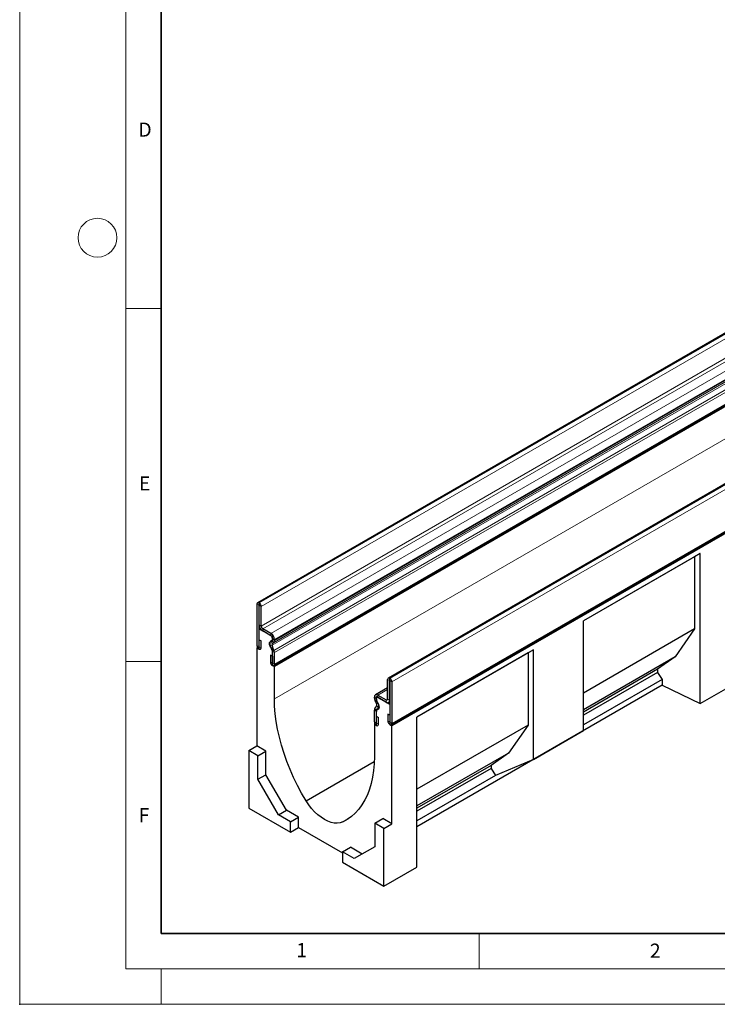
# Model space of a CAD drawing. Units: millimetres. Extents: x 0 to 420, y 0 to 297.
# Drawn here: x 0 to 99, y 0 to 139 of the extents above; entities that cross this region are included whole.
import ezdxf

# ---------------------------------------------------------------- set-up
doc = ezdxf.new("R2010")
doc.units = ezdxf.units.MM
doc.header["$PDSIZE"] = -1
doc.styles.add('SLDTEXTSTYLE0', font='TXT', dxfattribs={"width": 0.605})

msp = doc.modelspace()

# ---------------------------------------------------------------- linework, layer by layer
at = {"color": 7, "linetype": 'Continuous', "lineweight": 18}
for p, q in [((0, 0), (0, 297)), ((15, 292), (15, 5)), ((15, 98.5), (20, 98.5)), ((15, 48.5), (20, 48.5)), ((65, 10), (65, 5)), ((15, 5), (415, 5)), ((20, 5), (20, 0)), ((0, 0), (420, 0))]:
    msp.add_line(p, q, dxfattribs=at)
at = {"color": 7, "linetype": 'Continuous', "lineweight": 35}
for p, q in [((20, 287), (20, 10)), ((20, 10), (415, 10))]:
    msp.add_line(p, q, dxfattribs=at)
at = {"color": 7, "linetype": 'Continuous', "lineweight": 25}
for p, q in [((175.0761, 138.4823), (33.6548, 56.8415)), ((35.9619, 47.9461), (177.3833, 129.5869)), ((177.468, 129.4401), (36.0467, 47.7993)), ((193.5667, 127.8079), (52.1453, 46.1671)), ((52.5786, 39.5783), (194, 121.2191)), ((192.6708, 120.2558), (52.6637, 39.4314)), ((96.2695, 63.7879), (79.7699, 54.2629)), ((95.5006, 63.3439), (79.7699, 54.2628)), ((96.2695, 63.7879), (95.5006, 63.3439)), ((95.5006, 63.3439), (95.5006, 53.1371)), ((96.2695, 42.5579), (96.2695, 63.7879)), ((33.5719, 56.6583), (33.5719, 50.7872)), ((33.8546, 56.4951), (33.8546, 50.624)), ((33.8901, 56.8013), (33.8548, 56.8217)), ((33.8901, 56.4748), (33.8548, 56.4952)), ((33.8903, 53.6983), (33.8903, 56.4746)), ((34.173, 53.5351), (34.173, 56.3114)), ((34.0178, 53.2417), (33.8546, 53.1475)), ((33.8546, 53.1475), (33.8546, 50.2896)), ((35.7638, 52.0453), (33.8546, 53.1475)), ((35.5518, 52.4942), (34.3851, 53.1677)), ((79.7699, 38.7486), (79.7699, 54.2629)), ((95.5006, 53.1371), (79.7699, 44.056)), ((95.5006, 53.1371), (92.7323, 49.1706)), ((33.8688, 51.5877), (34.1515, 51.4245)), ((33.8688, 50.6159), (33.8688, 51.5877)), ((35.5518, 52.1677), (34.3851, 52.8412)), ((35.7638, 51.453), (35.7638, 52.0453)), ((35.7641, 51.6684), (35.7641, 51.8)), ((36.0468, 51.5052), (36.0468, 51.6368)), ((33.6567, 50.5019), (33.5718, 50.4529)), ((33.5718, 50.4529), (33.5718, 36.5717)), ((33.8546, 50.2896), (33.5718, 50.4529)), ((34.1515, 50.4527), (34.1515, 51.4245)), ((35.7358, 50.079), (35.4592, 50.7915)), ((35.5377, 51.4361), (35.7019, 51.5309)), ((35.9806, 50.1011), (35.7039, 50.8135)), ((35.7376, 51.0899), (35.9018, 51.1847)), ((35.7638, 47.9626), (35.7638, 50.188)), ((72.6988, 50.1809), (56.1992, 40.6558)), ((72.6988, 50.1809), (71.9299, 49.7368)), ((72.6988, 34.6666), (72.6988, 50.1809)), ((35.4673, 49.4401), (35.4673, 48.4683)), ((35.75, 49.2769), (35.4673, 49.4401)), ((35.75, 49.2769), (35.75, 48.3051)), ((35.7641, 48.2969), (35.7641, 49.9404)), ((36.0468, 48.1337), (36.0468, 49.7772)), ((71.9299, 49.7368), (56.1992, 40.6557)), ((71.9299, 49.7368), (71.9299, 39.5301)), ((92.7323, 49.1706), (79.7699, 41.6876)), ((92.7323, 49.1706), (90.2716, 47.423)), ((36.0467, 47.7993), (35.7638, 47.9626)), ((36.0467, 43.2267), (36.0467, 47.7993)), ((90.2716, 47.423), (79.7699, 41.3605)), ((90.2716, 47.423), (90.2716, 46.987)), ((52.3453, 46.1473), (52.3807, 46.1269)), ((90.2716, 46.987), (79.7699, 40.9245)), ((90.2716, 46.987), (90.8867, 45.9819)), ((96.2695, 42.5579), (103.3406, 46.6399)), ((52.0625, 44.7914), (50.3337, 43.7934)), ((52.0625, 43.2077), (52.0625, 45.984)), ((52.3452, 43.0445), (52.3452, 45.8208)), ((52.3453, 45.8208), (52.3807, 45.8004)), ((52.3808, 45.8002), (52.3808, 39.9291)), ((52.6635, 45.637), (52.6635, 39.7659)), ((90.8867, 45.1653), (56.1992, 25.1406)), ((90.8867, 45.9819), (79.7699, 39.5642)), ((90.8867, 45.9819), (90.8867, 45.1653)), ((90.8867, 45.1653), (96.2695, 42.5579)), ((50.1887, 43.3413), (50.1887, 43.4729)), ((50.4714, 43.1781), (50.4714, 43.3097)), ((50.4716, 42.9624), (50.4716, 43.5547)), ((52.3808, 42.4525), (50.4716, 43.5547)), ((50.6836, 43.7588), (51.8504, 43.0852)), ((50.6836, 43.4323), (51.8504, 42.7588)), ((50.2549, 41.8607), (50.5315, 42.2538)), ((50.4979, 42.569), (50.3337, 42.8534)), ((50.4996, 41.556), (50.7763, 41.9491)), ((50.6977, 42.6845), (50.5335, 42.9688)), ((52.2002, 42.7241), (52.3808, 42.8284)), ((52.3808, 42.4525), (52.3808, 39.5946)), ((50.1887, 39.9698), (50.1887, 41.6133)), ((50.4714, 39.8066), (50.4714, 41.4501)), ((50.4716, 39.472), (50.4716, 41.6974)), ((50.4855, 40.7703), (50.7682, 40.6071)), ((50.4855, 39.7984), (50.4855, 40.7703)), ((50.7682, 39.6352), (50.7682, 40.6071)), ((52.084, 41.0723), (52.084, 40.1005)), ((52.3667, 40.9091), (52.084, 41.0723)), ((52.3667, 40.9091), (52.3667, 39.9373)), ((56.1992, 19.4258), (56.1992, 40.6558)), ((50.2735, 39.6842), (50.1888, 39.6353)), ((50.1888, 39.6353), (50.1888, 35.0626)), ((50.1888, 39.6353), (50.4716, 39.472)), ((52.3808, 39.5946), (52.6637, 39.4314)), ((52.6637, 25.5502), (52.6637, 39.4314)), ((71.9299, 39.5301), (56.1992, 30.4489)), ((71.9299, 39.5301), (69.1616, 35.5635)), ((72.6988, 34.6666), (79.7699, 38.7486)), ((32.4404, 35.9185), (33.5718, 36.5717)), ((34.8446, 35.8369), (33.5718, 36.5717)), ((33.7132, 35.1838), (32.4404, 35.9185)), ((32.4404, 35.9185), (32.4404, 27.7531)), ((33.7132, 35.1838), (34.8446, 35.8369)), ((33.7132, 31.85), (33.7132, 35.1838)), ((34.8446, 32.5031), (34.8446, 35.8369)), ((69.1616, 35.5635), (56.1992, 28.0805)), ((69.1616, 35.5635), (66.7009, 33.8159)), ((40.5254, 28.8013), (50.1757, 34.3723)), ((66.7009, 33.8159), (56.1992, 27.7535)), ((66.7009, 33.8159), (66.7009, 33.3799)), ((72.6988, 34.6666), (67.316, 32.3748)), ((33.7132, 31.85), (34.8446, 32.5031)), ((37.7558, 27.4606), (34.8446, 32.5031)), ((66.7009, 33.3799), (56.1992, 27.3174)), ((67.316, 32.3748), (56.1992, 25.9572)), ((66.7009, 33.3799), (67.316, 32.3748)), ((36.6245, 26.8075), (33.7132, 31.85)), ((32.4404, 27.7531), (38.3094, 24.365)), ((36.6245, 26.8075), (37.7558, 27.4606)), ((38.3094, 25.8348), (36.6245, 26.8075)), ((39.4408, 26.4879), (37.7558, 27.4606)), ((38.3094, 25.8348), (39.4408, 26.4879)), ((39.4408, 25.0182), (39.4408, 26.4879)), ((38.3094, 24.365), (38.3094, 25.8348)), ((45.71, 25.8083), (46.465, 26.2442)), ((50.2595, 25.6318), (51.3909, 26.2849)), ((50.2595, 25.6318), (50.2595, 22.298)), ((51.5323, 24.897), (50.2595, 25.6318)), ((52.6637, 25.5502), (51.3909, 26.2849)), ((51.5323, 24.897), (52.6637, 25.5502)), ((38.3094, 24.365), (39.4408, 25.0182)), ((39.4408, 25.0182), (45.6633, 21.426)), ((51.5323, 16.7316), (51.5323, 24.897)), ((45.6633, 21.5895), (46.7947, 22.2426)), ((45.6633, 21.5895), (45.6633, 20.1197)), ((47.3482, 20.6168), (45.6633, 21.5895)), ((48.4794, 21.27), (46.7947, 22.2426)), ((50.2595, 22.298), (47.3482, 20.6168)), ((45.6633, 20.1197), (51.5323, 16.7316)), ((51.5323, 16.7316), (56.1992, 19.4258))]:
    msp.add_line(p, q, dxfattribs=at)
at = {"color": 8, "linetype": 'Continuous', "lineweight": 18}
for p, q in [((33.8548, 56.8217), (175.2761, 138.4625)), ((33.8901, 56.8013), (175.3115, 138.4421)), ((34.173, 56.3114), (175.5943, 137.9522)), ((34.173, 53.5351), (175.5943, 135.1759)), ((34.3851, 53.1677), (175.8065, 134.8085)), ((35.5518, 52.4942), (176.9732, 134.135)), ((35.7039, 50.8135), (177.1253, 132.4544)), ((35.7376, 51.0899), (177.159, 132.7307)), ((35.9018, 51.1847), (177.3232, 132.8255)), ((36.0468, 51.6368), (177.4682, 133.2776)), ((36.0468, 51.5052), (177.4682, 133.146)), ((35.9806, 50.1011), (177.4019, 131.7419)), ((35.9809, 50.1002), (177.4022, 131.741)), ((36.0468, 49.7772), (177.4682, 131.418)), ((36.0468, 48.1337), (177.4682, 129.7745)), ((193.7667, 127.7881), (52.3453, 46.1473)), ((193.802, 127.7677), (52.3807, 46.1269)), ((194.0849, 127.2778), (52.6635, 45.637)), ((36.0467, 43.2267), (176.0538, 124.0511)), ((52.6635, 39.7659), (194.0849, 121.4067)), ((33.8546, 56.4951), (33.5719, 56.6583)), ((33.8546, 56.4951), (33.8548, 56.4952)), ((33.8548, 56.8217), (33.8548, 56.4952)), ((33.8901, 56.4748), (33.8901, 56.8013)), ((34.173, 56.3114), (33.8903, 56.4746)), ((33.8903, 53.6983), (34.173, 53.5351)), ((34.3851, 53.1677), (34.3851, 52.8412)), ((35.5518, 52.1677), (35.5518, 52.4942)), ((36.0468, 51.6368), (35.7641, 51.8)), ((35.7641, 51.6684), (36.0468, 51.5052)), ((33.8546, 50.624), (33.5719, 50.7872)), ((33.8688, 50.6159), (34.1515, 50.4527)), ((35.7039, 50.8135), (35.4592, 50.7915)), ((35.5377, 51.4361), (35.7376, 51.0899)), ((35.9018, 51.1847), (35.7019, 51.5309)), ((35.7358, 50.079), (35.9806, 50.1011)), ((35.9809, 50.1002), (35.7358, 50.0789)), ((36.0468, 49.7772), (35.7641, 49.9404)), ((35.75, 48.3051), (35.4673, 48.4683)), ((35.7641, 48.2969), (36.0468, 48.1337)), ((52.3453, 46.1473), (52.3453, 45.8208)), ((52.3807, 45.8004), (52.3807, 46.1269)), ((52.3452, 45.8208), (52.0625, 45.984)), ((52.3453, 45.8208), (52.3452, 45.8208)), ((52.6635, 45.637), (52.3808, 45.8002)), ((50.4714, 43.3097), (50.1887, 43.4729)), ((50.1887, 43.3413), (50.4714, 43.1781)), ((50.4716, 43.3099), (50.4714, 43.3097)), ((52.0625, 44.5547), (50.6836, 43.7588)), ((50.6836, 43.7588), (50.6836, 43.4323)), ((52.0625, 43.2077), (51.8504, 43.0852)), ((52.0625, 43.2077), (52.3452, 43.0445)), ((50.4996, 41.556), (50.2546, 41.8602)), ((50.2549, 41.8607), (50.4996, 41.556)), ((50.5335, 42.9688), (50.3337, 42.8534)), ((50.4716, 43.1782), (50.4714, 43.1781)), ((50.4979, 42.569), (50.6977, 42.6845)), ((50.7763, 41.9491), (50.5315, 42.2538)), ((50.8913, 42.0155), (50.7763, 41.9491)), ((51.8504, 42.7588), (51.8504, 43.0852)), ((52.3808, 43.0651), (52.3452, 43.0445)), ((50.4714, 41.4501), (50.1887, 41.6133)), ((50.4716, 41.4503), (50.4714, 41.4501)), ((50.4714, 39.8066), (50.1887, 39.9698)), ((50.4716, 39.8068), (50.4714, 39.8066)), ((50.4855, 39.7984), (50.7682, 39.6352)), ((52.3667, 39.9373), (52.084, 40.1005)), ((52.3808, 39.9291), (52.6635, 39.7659))]:
    msp.add_line(p, q, dxfattribs=at)
at = {"color": 7, "linetype": 'Continuous', "lineweight": 25, "flags": 128}
for points in [[(33.5719, 50.7872), (33.594, 50.6464), (33.6568, 50.5016), (33.7508, 50.3748), (33.8617, 50.2853), (33.9726, 50.2468), (34.0666, 50.2651), (34.1294, 50.3374), (34.1515, 50.4527)], [(33.8546, 50.624), (33.8552, 50.6206), (33.8567, 50.6171), (33.859, 50.614), (33.8617, 50.6118), (33.8644, 50.6108), (33.8667, 50.6113), (33.8682, 50.6131), (33.8688, 50.6159)], [(35.6578, 50.4074), (35.5305, 50.546), (35.4284, 50.7141), (35.3624, 50.8937), (35.3396, 51.0654), (35.3624, 51.2108), (35.4284, 51.3142), (35.5305, 51.3644), (35.6578, 51.3561)], [(35.6578, 51.3561), (35.6797, 51.3523), (35.7002, 51.3533), (35.7185, 51.3593), (35.7342, 51.3701), (35.7469, 51.3853), (35.7562, 51.4045), (35.7619, 51.4273), (35.7638, 51.453)], [(35.4673, 48.4683), (35.4893, 48.3275), (35.5521, 48.1827), (35.6461, 48.0559), (35.757, 47.9664), (35.8679, 47.9278), (35.9619, 47.9461), (36.0247, 48.0184), (36.0468, 48.1337)], [(35.75, 48.3051), (35.7505, 48.3016), (35.752, 48.2981), (35.7543, 48.295), (35.757, 48.2928), (35.7597, 48.2919), (35.762, 48.2923), (35.7636, 48.2941), (35.7641, 48.2969)], [(40.5254, 28.8013), (39.8953, 29.8832), (39.3058, 30.9863), (38.7593, 32.1061), (38.258, 33.2382), (37.8039, 34.3779), (37.3988, 35.5208), (37.0444, 36.6623), (36.7421, 37.7977), (36.4931, 38.9225), (36.2984, 40.0323), (36.1587, 41.1224), (36.0747, 42.1887), (36.0467, 43.2267)], [(50.5777, 41.7943), (50.7049, 41.786), (50.807, 41.8362), (50.8731, 41.9396), (50.8959, 42.0849), (50.8731, 42.2567), (50.807, 42.4363), (50.7049, 42.6044), (50.5777, 42.743)], [(50.5777, 41.7943), (50.5557, 41.7981), (50.5353, 41.797), (50.517, 41.791), (50.5013, 41.7803), (50.4886, 41.7651), (50.4792, 41.7458), (50.4736, 41.7231), (50.4716, 41.6974)], [(50.1887, 39.9698), (50.2107, 39.829), (50.2735, 39.6842), (50.3675, 39.5574), (50.4784, 39.4679), (50.5893, 39.4293), (50.6833, 39.4476), (50.7461, 39.5199), (50.7682, 39.6352)], [(50.4714, 39.8066), (50.4719, 39.8032), (50.4734, 39.7996), (50.4757, 39.7965), (50.4784, 39.7943), (50.4811, 39.7934), (50.4834, 39.7938), (50.485, 39.7956), (50.4855, 39.7984)], [(52.084, 40.1005), (52.106, 39.9597), (52.1689, 39.8148), (52.2629, 39.688), (52.3738, 39.5986), (52.4846, 39.56), (52.5787, 39.5783), (52.6415, 39.6506), (52.6635, 39.7659)], [(52.3667, 39.9373), (52.3672, 39.9338), (52.3688, 39.9303), (52.371, 39.9272), (52.3738, 39.925), (52.3765, 39.9241), (52.3788, 39.9245), (52.3803, 39.9263), (52.3808, 39.9291)], [(50.1888, 35.0626), (50.1608, 34.057), (50.0767, 33.0877), (49.9371, 32.1588), (49.7424, 31.2739), (49.4933, 30.4366), (49.191, 29.6502), (48.8366, 28.9179), (48.4316, 28.2427), (47.9775, 27.6272), (47.4762, 27.0739), (46.9297, 26.5851), (46.3402, 26.1627), (45.71, 25.8083)], [(45.71, 25.8083), (45.3392, 25.684), (44.9356, 25.633), (44.5052, 25.6562), (44.0542, 25.7532), (43.5895, 25.9225), (43.1177, 26.1617), (42.646, 26.4672), (42.1812, 26.8345), (41.7303, 27.2581), (41.2998, 27.7319), (40.8962, 28.2489), (40.5254, 28.8013)]]:
    msp.add_lwpolyline(points, dxfattribs=at)
at = {"color": 7, "linetype": 'Continuous', "lineweight": 18}
msp.add_circle((11, 108.5), 2.75, dxfattribs=at)
at = {"color": 7, "linetype": 'Continuous', "lineweight": 25}
for centre, radius, start, end in [((33.7444, 56.6863), 0.1747, 50.796715, 189.214037), ((33.8547, 56.4951), 0.0000873, 50.796715, 189.214037), ((33.5589, 56.2834), 0.6147, 2.605478, 57.394522), ((33.89, 56.4745), 0.000307, 2.605478, 57.394522), ((34.9646, 53.7472), 1.0755, 182.605478, 237.394522), ((34.6335, 53.5561), 0.461, 182.605478, 237.394522), ((34.9721, 51.5879), 1.0758, 2.605478, 57.394522), ((35.3032, 51.7791), 0.4613, 2.605478, 57.394522), ((35.6138, 51.6536), 0.151, 305.691745, 5.621371), ((35.9071, 51.064), 0.5243, 134.787244, 211.317356), ((35.4508, 50.172), 0.3135, 2.935161, 48.676105), ((35.8959, 50.9304), 0.2248, 134.787244, 211.317356), ((35.6964, 51.4707), 0.3521, 305.691745, 5.621371), ((35.6755, 50.0556), 0.0647, 21.148855, 21.220585), ((35.3736, 49.9329), 0.3905, 1.102814, 21.961352), ((35.3177, 49.8437), 0.7111, 21.148855, 21.220585), ((35.1364, 49.7597), 0.9106, 1.102814, 21.961352), ((52.2349, 46.0119), 0.1747, 50.796715, 189.214037), ((52.0494, 45.609), 0.6147, 2.605478, 57.394522), ((52.3453, 45.8208), 0.0000873, 50.796715, 189.214037), ((52.3805, 45.8002), 0.000307, 2.605478, 57.394522), ((50.4904, 43.5219), 0.3057, 50.796715, 189.214037), ((51.1981, 43.3758), 1.01, 181.956711, 211.146048), ((50.6008, 43.3307), 0.1311, 50.796715, 189.214037), ((51.9332, 43.1867), 0.131, 230.796715, 9.214037), ((50.6185, 41.6308), 0.4302, 147.775602, 182.335161), ((50.3998, 41.7587), 0.1772, 144.861711, 145.042842), ((50.9042, 43.1929), 0.4331, 181.956711, 211.146048), ((50.7847, 42.9784), 0.3135, 182.935161, 228.676105), ((50.2404, 42.3821), 0.3182, 336.218419, 35.976916), ((50.0971, 42.2484), 0.7422, 336.218419, 35.976916), ((52.0435, 42.9956), 0.3056, 230.796715, 9.214037), ((50.6557, 41.4576), 0.1845, 147.775602, 182.335161), ((50.5128, 41.5468), 0.0161, 144.861711, 145.042842)]:
    msp.add_arc(centre, radius, start, end, dxfattribs=at)
msp.add_point((0, 0))

# ---------------------------------------------------------------- texts
at = {"color": 7, "linetype": 'Continuous', "lineweight": 18, "char_height": 2, "attachment_point": 2, "style": 'SLDTEXTSTYLE0'}
for s, insert in [('D', (17.7359, 124.8018)), ('E', (17.6898, 74.7268)), ('F', (17.5937, 27.7733)), ('1', (39.9009, 8.6623)), ('2', (89.9334, 8.5904))]:
    msp.add_mtext(s, dxfattribs=dict(at, insert=insert))

doc.saveas('drawing.dxf')
